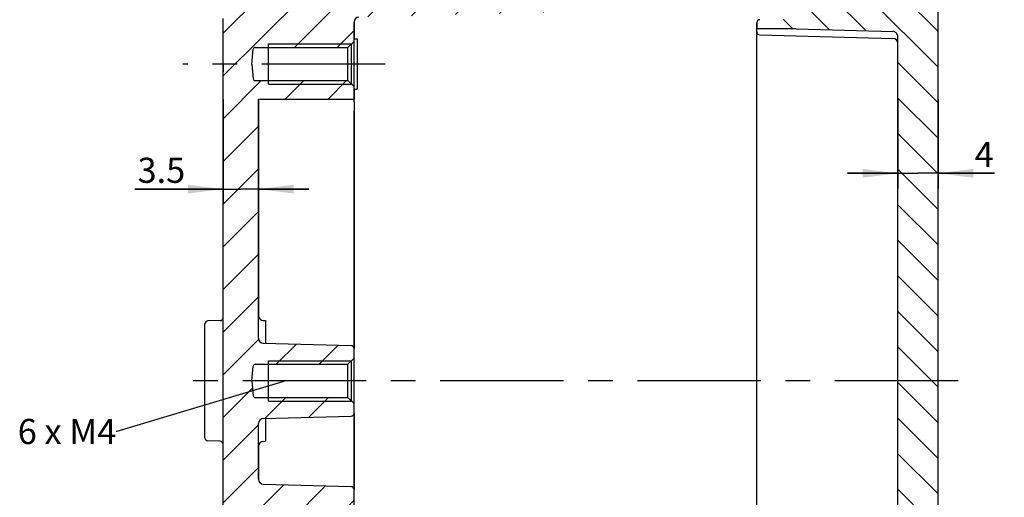
# Model space of a CAD drawing. Units: millimetres. Extents: x 0 to 594, y 0 to 420.
# Drawn here: x 267 to 364, y 296 to 343 of the extents above; entities that cross this region are included whole.
import ezdxf

# ---------------------------------------------------------------- set-up
doc = ezdxf.new("R2010")
doc.units = ezdxf.units.MM
doc.header["$LTSCALE"] = 32.67
doc.linetypes.add('CENTER', pattern=[0.6, 0.375, -0.075, 0.075, -0.075])
doc.layers.get('0').update_dxf_attribs({"linetype": 'CONTINUOUS'})
for name, color, linetype in [('DECKEL-ALS1414-7_DXF_HATCHING', 7, 'CONTINUOUS'), ('DECKEL-ALS14DXF_CONTINUOUS_LINE', 7, 'CONTINUOUS'), ('KASTEN-ALS1414_DXF_AXIS', 7, 'CONTINUOUS'), ('KASTEN-ALS1414_DXF_HATCHING', 7, 'CONTINUOUS'), ('KASTEN-ALS14DXF_CONTINUOUS_LINE', 7, 'CONTINUOUS'), ('M-ALS1414_M_DXF_AXIS', 7, 'CONTINUOUS'), ('M-ALS1414_M_DXF_DIMENSION', 7, 'CONTINUOUS'), ('M-ALS1414_M_DXF_TEXT', 7, 'CONTINUOUS')]:
    doc.layers.add(name, color=color, linetype=linetype)
doc.styles.get("Standard").update_dxf_attribs({"font": 'txt', "width": 0.7})
doc.dimstyles.new('DIMSTYLE_6', dxfattribs={"dimtxt": 2.5, "dimasz": 3.5, "dimexe": 1.5, "dimexo": 0, "dimtad": 1, "dimdec": 3, "dimdsep": 46, "dimtxsty": 'Standard', "dimblk": '_FILLED', "dimblk1": '_FILLED', "dimblk2": '_FILLED', "dimcen": 0.09, "dimclrt": 5, "dimadec": 3, "dimazin": 2, "dimtp": 0.1, "dimtm": 0.1, "dimtfac": 1, "dimtdec": 3, "dimtofl": 0, "dimtmove": 0, "dimatfit": 3, "dimldrblk": '_FILLED', "dimfxl": 1, "dimtolj": 1, "dimarcsym": 0})
doc.dimstyles.get("Standard").update_dxf_attribs({"dimtxt": 2.5, "dimasz": 3.5, "dimexe": 1.5, "dimexo": 0, "dimtad": 1, "dimdec": 3, "dimdsep": 46, "dimtxsty": 'Standard', "dimblk": '_FILLED', "dimblk1": '_FILLED', "dimblk2": '_FILLED', "dimcen": 0.09, "dimclrt": 5, "dimadec": 3, "dimazin": 2, "dimtol": 1, "dimtp": 0.005, "dimtm": 0.005, "dimtfac": 1, "dimtdec": 3, "dimtofl": 0, "dimtmove": 0, "dimatfit": 3, "dimldrblk": '_FILLED', "dimfxl": 1, "dimtolj": 1, "dimarcsym": 0})

# ---------------------------------------------------------------- blocks, each defined once
blk = doc.blocks.new('_FILLED')
at = {"color": 0, "linetype": 'ByBlock'}
blk.add_solid([(0, 0), (-1, 0.125), (-1, -0.125)], dxfattribs=at)
blk = doc.blocks.new('*D30')
at = {"layer": 'M-ALS1414_M_DXF_DIMENSION', "color": 2, "linetype": 'Continuous', "transparency": 16777216}
for p, q in [((286.8552483896, 335.4567737303), (286.8552483896, 325.0216826018)), ((290.3552483896, 335.4567737303), (290.3552483896, 325.0216826018)), ((286.8552483896, 326.5216826018), (278.0908330021, 326.5216826018)), ((278.0908330021, 326.5216826018), (288.6052483896, 326.5216826018)), ((295.3552483896, 326.5216826018), (288.6052483896, 326.5216826018)), ((290.3552483896, 326.5216826018), (295.3552483896, 326.5216826018))]:
    blk.add_line(p, q, dxfattribs=at)
at = {"layer": 'M-ALS1414_M_DXF_DIMENSION', "color": 2, "linetype": 'Continuous', "transparency": 16777216, "xscale": 3.5, "yscale": 3.5, "zscale": 3.5}
blk.add_blockref('_FILLED', (286.8552483896, 326.5216826018), dxfattribs=at)
at = {"layer": 'M-ALS1414_M_DXF_DIMENSION', "color": 2, "linetype": 'Continuous', "transparency": 16777216, "xscale": 3.5, "yscale": 3.5, "zscale": 3.5, "rotation": 180}
blk.add_blockref('_FILLED', (290.3552483896, 326.5216826018), dxfattribs=at)
at = {"layer": 'M-ALS1414_M_DXF_DIMENSION', "color": 5, "linetype": 'Continuous', "transparency": 16777216, "insert": (283.0908330021, 329.6466826018), "char_height": 2.5, "width": 7.5, "attachment_point": 3, "line_spacing_factor": 0.9}
blk.add_mtext('3.5', dxfattribs=at)
blk = doc.blocks.new('*D31')
at = {"layer": 'M-ALS1414_M_DXF_DIMENSION', "color": 2, "linetype": 'Continuous', "transparency": 16777216}
for p, q in [((353.8552483896, 335.4567737303), (353.8552483896, 326.5910216502)), ((357.8552483896, 335.4567737303), (357.8552483896, 326.5910216502)), ((353.8552483896, 328.0910216502), (348.8552483896, 328.0910216502)), ((348.8552483896, 328.0910216502), (355.8552483896, 328.0910216502)), ((363.4513281716, 328.0910216502), (355.8552483896, 328.0910216502)), ((357.8552483896, 328.0910216502), (363.4513281716, 328.0910216502))]:
    blk.add_line(p, q, dxfattribs=at)
at = {"layer": 'M-ALS1414_M_DXF_DIMENSION', "color": 2, "linetype": 'Continuous', "transparency": 16777216, "xscale": 3.5, "yscale": 3.5, "zscale": 3.5}
blk.add_blockref('_FILLED', (353.8552483896, 328.0910216502), dxfattribs=at)
at = {"layer": 'M-ALS1414_M_DXF_DIMENSION', "color": 2, "linetype": 'Continuous', "transparency": 16777216, "xscale": 3.5, "yscale": 3.5, "zscale": 3.5, "rotation": 180}
blk.add_blockref('_FILLED', (357.8552483896, 328.0910216502), dxfattribs=at)
at = {"layer": 'M-ALS1414_M_DXF_DIMENSION', "color": 5, "linetype": 'Continuous', "transparency": 16777216, "insert": (361.4870424573, 331.2160216502), "char_height": 2.5, "width": 2.9464285714, "attachment_point": 1, "line_spacing_factor": 0.9}
blk.add_mtext('4', dxfattribs=at)
blk = doc.blocks.new('HATCHING_BL0', base_point=(313.3552483896, 307.4567737303))
at = {"layer": 'KASTEN-ALS1414_DXF_HATCHING', "linetype": 'Continuous'}
h = blk.add_hatch(dxfattribs=at)
h.set_pattern_fill('DEFAULT__1', color=2, scale=3, angle=45, style=0, pattern_type=0)
h.set_pattern_definition([(45, (0, 0), (-2.1213203436, 2.1213203436), [])])
edge = h.paths.add_edge_path()
edge.add_line((286.8552483896, 240.5230447797), (286.8552483896, 255.7610290225))
edge.add_line((286.8552483896, 255.7610290225), (286.5552483896, 255.7610290225))
edge.add_line((286.5552483896, 255.7610290225), (286.5552483896, 256.1344332814))
edge.add_line((286.8552483896, 256.1344332814), (286.5552483896, 256.1344332814))
edge.add_line((286.8552483896, 256.1344332814), (286.8552483896, 257.6131567267))
edge.add_line((286.8552483896, 257.6131567267), (286.5552483896, 257.6131567267))
edge.add_line((286.5552483896, 257.6131567267), (286.5552483896, 257.9865609339))
edge.add_line((286.8552483896, 257.9865609339), (286.5552483896, 257.9865609339))
edge.add_line((286.8552483896, 257.9865609339), (286.8552483896, 258.8844333491))
edge.add_line((286.8552483896, 258.8844333491), (286.5552483896, 258.8844333491))
edge.add_line((286.5552483896, 258.8844333491), (286.5552483896, 259.2567737303))
edge.add_line((286.8552483896, 259.2567737303), (286.5552483896, 259.2567737303))
edge.add_line((286.8552483896, 259.2567737303), (286.8552483896, 261.5184756924))
edge.add_line((286.8552483896, 261.5184756924), (286.5552483896, 261.5184756924))
edge.add_line((286.5552483896, 261.5184756924), (286.5552483896, 262.0291142785))
edge.add_line((286.8552483896, 262.0291142785), (286.5552483896, 262.0291142785))
edge.add_line((286.8552483896, 262.0291142785), (286.8552483896, 268.664526669))
edge.add_arc((286.5552483896, 268.664526669), 0.3, 0, 88.50000000000001)
edge.add_line((286.5631014741, 268.9644238665), (285.3473953051, 268.9962582529))
edge.add_arc((285.3552483896, 269.2961554504), 0.3, 180, 268.5)
edge.add_line((285.0552483896, 269.2961554504), (285.0552483896, 280.6173920102))
edge.add_arc((285.3552483896, 280.6173920102), 0.3, 91.5, 180)
edge.add_line((286.5631014741, 280.949123594), (285.3473953051, 280.9172892077))
edge.add_arc((286.5552483896, 281.2490207915), 0.3, 271.5, 360)
edge.add_line((286.8552483896, 281.2490207915), (286.8552483896, 299.4567737303))
edge.add_line((286.8552483896, 299.4567737303), (290.3552483896, 299.4567737303))
edge.add_line((290.3552483896, 297.6926184206), (290.3552483896, 299.4567737303))
edge.add_arc((290.8552483896, 297.6926184206), 0.5, 180, 268.5)
edge.add_line((290.8421599155, 297.1927897581), (299.5631014741, 296.9644238665))
edge.add_arc((299.5552483896, 296.664526669), 0.3, 0, 88.50000000000001)
edge.add_line((299.8552483896, 295.1067737303), (299.8552483896, 296.664526669))
edge.add_line((298.8638283682, 293.4567737303), (299.8552483896, 295.1067737303))
edge.add_line((298.8638283682, 293.4567737303), (299.8552483896, 291.8067737303))
edge.add_line((299.8552483896, 290.2490207915), (299.8552483896, 291.8067737303))
edge.add_arc((299.5552483896, 290.2490207915), 0.3, 271.5, 360)
edge.add_line((290.8421599155, 289.7207577024), (299.5631014741, 289.949123594))
edge.add_arc((290.8552483896, 289.2209290399), 0.5, 91.5, 180)
edge.add_line((290.3552483896, 281.4621823108), (290.3552483896, 289.2209290399))
edge.add_arc((290.8552483896, 281.4621823108), 0.5, 180, 268.5)
edge.add_line((290.8421599155, 280.9623536483), (291.0552483896, 280.9567737303))
edge.add_line((291.0552483896, 279.0251038754), (291.0552483896, 280.9567737303))
edge.add_line((291.0552483896, 279.0251038754), (290.3552483896, 279.0067737303))
edge.add_line((290.3552483896, 279.0067737303), (288.9552483896, 277.6067737303))
edge.add_line((288.9552483896, 277.6067737303), (287.3629677492, 274.9567737303))
edge.add_line((288.9552483896, 272.3067737303), (287.3629677492, 274.9567737303))
edge.add_line((290.3552483896, 270.9067737303), (288.9552483896, 272.3067737303))
edge.add_line((291.0552483896, 270.8884435852), (290.3552483896, 270.9067737303))
edge.add_line((291.0552483896, 268.9567737303), (291.0552483896, 270.8884435852))
edge.add_line((290.8421599155, 268.9511938122), (291.0552483896, 268.9567737303))
edge.add_arc((290.8552483896, 268.4513651497), 0.5, 91.5, 180)
edge.add_line((290.3552483896, 260.4567737303), (290.3552483896, 268.4513651497))
edge.add_line((289.9552483896, 260.4567737303), (290.3552483896, 260.4567737303))
edge.add_line((289.9552483896, 258.2609237303), (289.9552483896, 260.4567737303))
edge.add_line((289.9552483896, 258.2609237303), (290.2552483896, 258.2609237303))
edge.add_line((290.2552483896, 255.0762737303), (290.2552483896, 258.2609237303))
edge.add_line((289.9552483896, 255.0762737303), (290.2552483896, 255.0762737303))
edge.add_line((289.9552483896, 251.7231304386), (289.9552483896, 255.0762737303))
edge.add_line((289.9552483896, 251.7231304386), (290.2552483896, 251.7231304386))
edge.add_line((290.2552483896, 251.1910935652), (290.2552483896, 251.7231304386))
edge.add_line((289.9552483896, 251.1910935652), (290.2552483896, 251.1910935652))
edge.add_line((289.9552483896, 246.4567737303), (289.9552483896, 251.1910935652))
edge.add_line((289.9552483896, 246.4567737303), (290.3552483896, 246.4567737303))
edge.add_line((290.3552483896, 244.2924271265), (290.3552483896, 246.4567737303))
edge.add_arc((290.8552483896, 244.2924271265), 0.5, 180, 268.5)
edge.add_line((341.5631014741, 242.4644238665), (290.8421599155, 243.7925984641))
edge.add_arc((341.5552483896, 242.164526669), 0.3, 0, 88.50000000000001)
edge.add_line((341.8552483896, 241.7085036196), (341.8552483896, 242.164526669))
edge.add_arc((341.5552483896, 241.7085036196), 0.3, 280, 360)
edge.add_line((341.6073428429, 241.4130612937), (340.1031539363, 241.1478322054))
edge.add_arc((340.1552483896, 240.8523898795), 0.3, 100, 180)
edge.add_line((339.8552483896, 239.9990207915), (339.8552483896, 240.8523898795))
edge.add_arc((339.5552483896, 239.9990207915), 0.3, 271.5, 360)
edge.add_line((339.5631014741, 239.699123594), (338.6473953051, 239.6751449841))
edge.add_arc((338.6552483896, 239.3752477866), 0.3, 91.5, 180)
edge.add_line((338.3552483896, 237.9567737303), (338.3552483896, 239.3752477866))
edge.add_line((288.0725272042, 239.2734731235), (338.3552483896, 237.9567737303))
edge.add_arc((288.1052483896, 240.5230447797), 1.25, 180, 268.5)
edge = h.paths.add_edge_path()
edge.add_line((286.8552483896, 299.4567737303), (290.3552483896, 299.4567737303))
edge.add_line((286.8552483896, 299.4567737303), (290.3552483896, 299.4567737303))
edge = h.paths.add_edge_path()
edge.add_line((286.8552483896, 299.4567737303), (286.8552483896, 317.4567737303))
edge.add_line((286.8552483896, 317.4567737303), (290.3552483896, 317.4567737303))
edge.add_line((290.3552483896, 311.6926184206), (290.3552483896, 317.4567737303))
edge.add_arc((290.8552483896, 311.6926184206), 0.5, 180, 268.5)
edge.add_line((290.8421599155, 311.1927897581), (299.5631014741, 310.9644238665))
edge.add_arc((299.5552483896, 310.664526669), 0.3, 0, 88.50000000000001)
edge.add_line((299.8552483896, 309.7067737303), (299.8552483896, 310.664526669))
edge.add_line((299.2552483896, 309.1067737303), (299.8552483896, 309.7067737303))
edge.add_line((290.0385146244, 309.1067737303), (299.2552483896, 309.1067737303))
edge.add_arc((290.0385146244, 308.9067737303), 0.2, 90, 175)
edge.add_line((289.7108920948, 307.4567737303), (289.8392756848, 308.9242048788))
edge.add_line((289.7108920948, 307.4567737303), (289.8392756848, 305.9893425817))
edge.add_arc((290.0385146244, 306.0067737303), 0.2, 185, 270)
edge.add_line((290.0385146244, 305.8067737303), (299.2552483896, 305.8067737303))
edge.add_line((299.2552483896, 305.8067737303), (299.8552483896, 305.2067737303))
edge.add_line((299.8552483896, 304.2490207915), (299.8552483896, 305.2067737303))
edge.add_arc((299.5552483896, 304.2490207915), 0.3, 271.5, 360)
edge.add_line((290.8421599155, 303.7207577024), (299.5631014741, 303.949123594))
edge.add_arc((290.8552483896, 303.2209290399), 0.5, 91.5, 180)
edge.add_line((290.3552483896, 299.4567737303), (290.3552483896, 303.2209290399))
edge.add_line((286.8552483896, 299.4567737303), (290.3552483896, 299.4567737303))
edge = h.paths.add_edge_path()
edge.add_line((286.8552483896, 317.4567737303), (290.3552483896, 317.4567737303))
edge.add_line((286.8552483896, 317.4567737303), (290.3552483896, 317.4567737303))
edge = h.paths.add_edge_path()
edge.add_line((286.8552483896, 317.4567737303), (286.8552483896, 335.4567737303))
edge.add_line((286.8552483896, 335.4567737303), (290.3552483896, 335.4567737303))
edge.add_line((290.3552483896, 317.4567737303), (290.3552483896, 335.4567737303))
edge.add_line((286.8552483896, 317.4567737303), (290.3552483896, 317.4567737303))
edge = h.paths.add_edge_path()
edge.add_line((286.8552483896, 335.4567737303), (299.8552483896, 335.4567737303))
edge.add_line((299.8552483896, 335.4567737303), (299.3683368638, 335.4567737303))
edge.add_line((290.8421599155, 335.4567737303), (299.3683368638, 335.4567737303))
edge.add_line((290.8421599155, 335.4567737303), (290.3552483896, 335.4567737303))
edge.add_line((286.8552483896, 335.4567737303), (290.3552483896, 335.4567737303))
edge = h.paths.add_edge_path()
edge.add_line((286.8552483896, 335.4567737303), (286.8552483896, 342.4567737303))
edge.add_line((286.8552483896, 342.4567737303), (299.8552483896, 342.4567737303))
edge.add_line((299.8552483896, 341.2067737303), (299.8552483896, 342.4567737303))
edge.add_line((299.2552483896, 340.6067737303), (299.8552483896, 341.2067737303))
edge.add_line((290.0385146244, 340.6067737303), (299.2552483896, 340.6067737303))
edge.add_arc((290.0385146244, 340.4067737303), 0.2, 90, 175)
edge.add_line((289.7108920948, 338.9567737303), (289.8392756848, 340.4242048788))
edge.add_line((289.7108920948, 338.9567737303), (289.8392756848, 337.4893425817))
edge.add_arc((290.0385146244, 337.5067737303), 0.2, 185, 270)
edge.add_line((290.0385146244, 337.3067737303), (299.2552483896, 337.3067737303))
edge.add_line((299.2552483896, 337.3067737303), (299.8552483896, 336.7067737303))
edge.add_line((299.8552483896, 335.4567737303), (299.8552483896, 336.7067737303))
edge.add_line((286.8552483896, 335.4567737303), (299.8552483896, 335.4567737303))
edge = h.paths.add_edge_path()
edge.add_line((286.8552483896, 342.4567737303), (299.8552483896, 342.4567737303))
edge.add_line((286.8552483896, 342.4567737303), (299.8552483896, 342.4567737303))
edge = h.paths.add_edge_path()
edge.add_line((286.8552483896, 342.4567737303), (286.8552483896, 343.464526669))
edge.add_arc((286.5552483896, 343.464526669), 0.3, 0, 88.50000000000001)
edge.add_line((285.1473953051, 343.8014954372), (286.5631014741, 343.7644238665))
edge.add_arc((285.1552483896, 344.1013926347), 0.3, 180, 268.5)
edge.add_line((284.8552483896, 346.4121548259), (284.8552483896, 344.1013926347))
edge.add_arc((285.1552483896, 346.4121548259), 0.3, 91.5, 180)
edge.add_line((285.1473953051, 346.7120520233), (286.5631014741, 346.749123594))
edge.add_arc((286.5552483896, 347.0490207915), 0.3, 271.5, 360)
edge.add_line((286.8552483896, 347.0490207915), (286.8552483896, 350.7669941592))
edge.add_arc((287.1552483896, 350.7669941592), 0.3, 91.5, 180)
edge.add_line((305.8552483896, 351.5567737303), (287.1473953051, 351.0668913567))
edge.add_line((305.8552483896, 351.5567737303), (305.8552483896, 348.9990207915))
edge.add_arc((306.1552483896, 348.9990207915), 0.3, 180, 268.5)
edge.add_line((339.5631014741, 347.8241025331), (306.1473953051, 348.699123594))
edge.add_arc((339.5552483896, 347.5242053356), 0.3, 0, 88.50000000000001)
edge.add_line((339.8552483896, 346.311157581), (339.8552483896, 347.5242053356))
edge.add_arc((340.1552483896, 346.311157581), 0.3, 180, 260)
edge.add_line((341.6073428429, 345.7504861668), (340.1031539363, 346.0157152551))
edge.add_arc((341.5552483896, 345.4550438409), 0.3, 0, 80)
edge.add_line((341.8552483896, 344.9990207915), (341.8552483896, 345.4550438409))
edge.add_arc((341.5552483896, 344.9990207915), 0.3, 271.5, 360)
edge.add_line((341.5631014741, 344.699123594), (300.3421599155, 343.6197152514))
edge.add_arc((300.3552483896, 343.1198865889), 0.5, 91.4999999994, 180)
edge.add_line((299.8552483896, 343.1198865889), (299.8552483896, 342.4567737303))
edge.add_line((286.8552483896, 342.4567737303), (299.8552483896, 342.4567737303))
edge = h.paths.add_edge_path()
edge.add_line((286.8552483896, 359.1465533014), (286.8552483896, 361.864526669))
edge.add_arc((287.1552483896, 361.864526669), 0.3, 91.5, 180)
edge.add_line((298.3117861787, 362.4567737303), (287.1473953051, 362.1644238665))
edge.add_line((298.3117861787, 362.4567737303), (339.8552483896, 362.4567737303))
edge.add_line((339.8552483896, 362.3893421249), (339.8552483896, 362.4567737303))
edge.add_arc((339.5552483896, 362.3893421249), 0.3, 271.5, 360)
edge.add_line((339.5631014741, 362.0894449274), (306.1473953051, 361.2144238665))
edge.add_arc((306.1552483896, 360.914526669), 0.3, 91.5, 180)
edge.add_line((305.8552483896, 360.914526669), (305.8552483896, 358.3567737303))
edge.add_line((305.8552483896, 358.3567737303), (287.1473953051, 358.8466561039))
edge.add_arc((287.1552483896, 359.1465533014), 0.3, 180, 268.5)
edge = h.paths.add_edge_path()
edge.add_line((301.8552483896, 362.4567737303), (339.8552483896, 362.4567737303))
edge.add_line((298.3117861787, 362.4567737303), (339.8552483896, 362.4567737303))
edge.add_line((301.5631014741, 362.4567737303), (298.3117861787, 362.4567737303))
edge.add_line((301.5631014741, 362.4567737303), (301.8552483896, 362.4567737303))
edge = h.paths.add_edge_path()
edge.add_line((286.8552483896, 374.3905026808), (286.8552483896, 373.2490207915))
edge.add_arc((288.1052483896, 374.3905026808), 1.25, 91.5, 180)
edge.add_line((288.0725272042, 375.640074337), (338.3552483896, 376.9567737303))
edge.add_line((338.3552483896, 376.9567737303), (338.3552483896, 375.5382996739))
edge.add_arc((338.6552483896, 375.5382996739), 0.3, 180, 268.5)
edge.add_line((339.5631014741, 375.2144238665), (338.6473953051, 375.2384024764))
edge.add_arc((339.5552483896, 374.914526669), 0.3, 0, 88.50000000000001)
edge.add_line((339.8552483896, 374.914526669), (339.8552483896, 362.4567737303))
edge.add_line((301.8552483896, 362.4567737303), (339.8552483896, 362.4567737303))
edge.add_line((301.8552483896, 364.2257309691), (301.8552483896, 362.4567737303))
edge.add_spline(control_points=[(301.8552483896, 364.2257309691), (301.8552483896, 364.2389916689), (301.8567695432, 364.2652300407), (301.8635885606, 364.3041563663), (301.8746873437, 364.3413980235), (301.8898212399, 364.376717323), (301.90891104, 364.4099057633), (301.9313735607, 364.4400257703), (301.9565815396, 364.4666279537), (301.9845608922, 364.489885171), (302.0145045448, 364.5092071748001), (302.0458967514, 364.5245170861), (302.0788178205, 364.5359369804), (302.1129352896, 364.5432598865), (302.1358459048, 364.5453057958999), (302.1473953051, 364.5456277443)], knot_values=[0, 0, 0, 0, 0.0769230769, 0.1538461538, 0.2307692308, 0.3076923077, 0.3846153846, 0.4615384615, 0.5384615385, 0.6153846154, 0.6923076923, 0.7692307692, 0.8461538462, 0.9230769231, 1, 1, 1, 1], degree=3, periodic=0)
edge.add_spline(control_points=[(302.1473953051, 364.5456277443), (303.8153267924, 364.5921226253), (307.1811289864, 364.6858674333999), (312.3187917285, 364.8287236903), (315.8049231028, 364.9255002156), (317.5631014741, 364.9742689239)], knot_values=[0, 0, 0, 0, 0.3333333333, 0.6666666667, 1, 1, 1, 1], degree=3, periodic=0)
edge.add_spline(control_points=[(317.5631014741, 364.9742689239), (317.5746082398, 364.9745881009), (317.5974787913, 364.9766111504), (317.6317129107, 364.9839136668), (317.6647980703, 364.9953446256), (317.69639854, 365.0107085125), (317.7266006034, 365.0301764812), (317.75458545, 365.0534362588), (317.7796949994, 365.0799039547), (317.8020546483, 365.1098275987), (317.8210234537, 365.1427243231), (317.8360334001, 365.1776471201), (317.8470232052, 365.2143981693), (317.8537543593, 365.2527034504), (317.8552483896, 365.2784308378), (317.8552483896, 365.2914126358)], knot_values=[0, 0, 0, 0, 0.0769230769, 0.1538461538, 0.2307692308, 0.3076923077, 0.3846153846, 0.4615384615, 0.5384615385, 0.6153846154, 0.6923076923, 0.7692307692, 0.8461538462, 0.9230769231, 1, 1, 1, 1], degree=3, periodic=0)
edge.add_line((317.8552483896, 371.8527631003), (317.8552483896, 365.2914126358))
edge.add_arc((317.5552483896, 371.8527631003), 0.3, 0, 88.50000000000001)
edge.add_line((287.1473953051, 372.949123594), (317.5631014741, 372.1526602978))
edge.add_arc((287.1552483896, 373.2490207915), 0.3, 180, 268.5)
blk = doc.blocks.new('HATCHING_BL1', base_point=(348.3552483896, 307.4567737303))
at = {"layer": 'DECKEL-ALS1414-7_DXF_HATCHING', "linetype": 'Continuous'}
h = blk.add_hatch(dxfattribs=at)
h.set_pattern_fill('DEFAULT__2', color=2, scale=2.5, angle=135, style=0, pattern_type=0)
h.set_pattern_definition([(135, (0, 0), (-1.767766953, -1.767766953), [])])
edge = h.paths.add_edge_path()
edge.add_line((357.8552483896, 240.4026199819), (357.8552483896, 299.4567737303))
edge.add_arc((355.8552483896, 240.4026199819), 2, 271.5, 360)
edge.add_line((355.9076022862, 238.403305332), (338.8552483896, 237.9567737303))
edge.add_line((338.8552483896, 237.9567737303), (338.8552483896, 238.914526669))
edge.add_arc((339.1552483896, 238.914526669), 0.3, 91.5, 180)
edge.add_line((339.1473953051, 239.2144238665), (339.5631014741, 239.2253095156))
edge.add_arc((339.5552483896, 239.5252067131), 0.3, 271.5, 360)
edge.add_line((339.8552483896, 239.5252067131), (339.8552483896, 239.814526669))
edge.add_arc((340.1552483896, 239.814526669), 0.3, 91.5, 180)
edge.add_line((342.6236786058, 240.1792676268), (340.1473953051, 240.1144238665))
edge.add_arc((342.5771329704, 241.9567737303), 1.7781154192, 271.5, 448.5)
edge.add_line((340.1473953051, 243.799123594), (342.6236786058, 243.7342798338))
edge.add_arc((340.1552483896, 244.0990207915), 0.3, 180, 268.5)
edge.add_line((339.8552483896, 244.0990207915), (339.8552483896, 245.014526669))
edge.add_arc((340.1552483896, 245.014526669), 0.3, 91.5, 180)
edge.add_line((340.1473953051, 245.3144238665), (353.3683368638, 245.6606264052))
edge.add_arc((353.3552483896, 246.1604550677), 0.5, 271.5, 360)
edge.add_line((353.8552483896, 246.1604550677), (353.8552483896, 248.4567737303))
edge.add_line((354.2552483896, 248.4567737303), (353.8552483896, 248.4567737303))
edge.add_line((354.2552483896, 248.4567737303), (354.2552483896, 250.9728917054))
edge.add_line((354.2552483896, 250.9728917054), (353.9552483896, 250.9728917054))
edge.add_line((353.9552483896, 250.9728917054), (353.9552483896, 251.4457998297))
edge.add_line((354.2552483896, 251.4457998297), (353.9552483896, 251.4457998297))
edge.add_line((354.2552483896, 251.4457998297), (354.2552483896, 252.8054224381))
edge.add_line((354.2552483896, 252.8054224381), (353.9552483896, 252.8054224381))
edge.add_line((353.9552483896, 252.8054224381), (353.9552483896, 253.9519726357))
edge.add_line((354.2552483896, 253.9519726357), (353.9552483896, 253.9519726357))
edge.add_line((354.2552483896, 253.9519726357), (354.2552483896, 257.1638873927))
edge.add_line((354.2552483896, 257.1638873927), (353.9552483896, 257.1638873927))
edge.add_line((353.9552483896, 257.1638873927), (353.9552483896, 257.4684507846))
edge.add_line((354.2552483896, 257.4684507846), (353.9552483896, 257.4684507846))
edge.add_line((354.2552483896, 257.4684507846), (354.2552483896, 257.663501709))
edge.add_line((354.2552483896, 257.663501709), (353.9552483896, 257.663501709))
edge.add_line((353.9552483896, 257.663501709), (353.9552483896, 258.3432923056))
edge.add_line((354.2552483896, 258.3432923056), (353.9552483896, 258.3432923056))
edge.add_line((354.2552483896, 258.3432923056), (354.2552483896, 262.4567737303))
edge.add_line((354.2552483896, 262.4567737303), (353.8552483896, 262.4567737303))
edge.add_line((353.8552483896, 262.4567737303), (353.8552483896, 299.4567737303))
edge.add_line((353.8552483896, 299.4567737303), (357.8552483896, 299.4567737303))
edge = h.paths.add_edge_path()
edge.add_line((353.8552483896, 299.4567737303), (357.8552483896, 299.4567737303))
edge.add_line((353.8552483896, 299.4567737303), (357.8552483896, 299.4567737303))
edge = h.paths.add_edge_path()
edge.add_line((357.8552483896, 299.4567737303), (357.8552483896, 317.4567737303))
edge.add_line((353.8552483896, 299.4567737303), (357.8552483896, 299.4567737303))
edge.add_line((353.8552483896, 299.4567737303), (353.8552483896, 317.4567737303))
edge.add_line((353.8552483896, 317.4567737303), (357.8552483896, 317.4567737303))
edge = h.paths.add_edge_path()
edge.add_line((353.8552483896, 317.4567737303), (357.8552483896, 317.4567737303))
edge.add_line((353.8552483896, 317.4567737303), (357.8552483896, 317.4567737303))
edge = h.paths.add_edge_path()
edge.add_line((357.8552483896, 317.4567737303), (357.8552483896, 335.4567737303))
edge.add_line((353.8552483896, 317.4567737303), (357.8552483896, 317.4567737303))
edge.add_line((353.8552483896, 317.4567737303), (353.8552483896, 335.4567737303))
edge.add_line((353.8552483896, 335.4567737303), (357.8552483896, 335.4567737303))
edge = h.paths.add_edge_path()
edge.add_line((353.8552483896, 335.4567737303), (357.8552483896, 335.4567737303))
edge.add_line((353.8552483896, 335.4567737303), (357.8552483896, 335.4567737303))
edge = h.paths.add_edge_path()
edge.add_line((357.8552483896, 335.4567737303), (357.8552483896, 342.4567737303))
edge.add_line((353.8552483896, 335.4567737303), (357.8552483896, 335.4567737303))
edge.add_line((353.8552483896, 335.4567737303), (353.8552483896, 341.6660731142))
edge.add_spline(control_points=[(353.8552483896, 341.6660731142), (353.8552483896, 341.6859531194), (353.8531189568, 341.7254401189), (353.8434886983, 341.7844314352), (353.8276674012, 341.8414440252), (353.8061021517, 341.8957435517), (353.7787368364, 341.9475063215), (353.7461583416001, 341.9954885642), (353.7093188597, 342.0387075207), (353.6683355916001, 342.0773220685), (353.6235877128, 342.11096868), (353.5759841268, 342.1390348365), (353.5264832258999, 342.1612320988), (353.4747646694, 342.1778025214), (353.421587782, 342.1883778933), (353.386140355, 342.1913439907), (353.3683368638, 342.1918353521)], knot_values=[0, 0, 0, 0, 0.0714285714, 0.1428571429, 0.2142857143, 0.2857142857, 0.3571428571, 0.4285714286, 0.5, 0.5714285714, 0.6428571429, 0.7142857143000001, 0.7857142856999999, 0.8571428570999999, 0.9285714286, 1, 1, 1, 1], degree=3, periodic=0)
edge.add_line((343.7789570221, 342.4567737303), (353.3683368638, 342.1918353521))
edge.add_line((343.7789570221, 342.4567737303), (357.8552483896, 342.4567737303))
edge = h.paths.add_edge_path()
edge.add_line((343.7789570221, 342.4567737303), (357.8552483896, 342.4567737303))
edge.add_line((343.7789570221, 342.4567737303), (340.1473953051, 342.4567737303))
edge.add_line((340.1473953051, 342.4567737303), (339.8552483896, 342.4567737303))
edge.add_line((339.8552483896, 342.4567737303), (357.8552483896, 342.4567737303))
edge = h.paths.add_edge_path()
edge.add_line((357.8552483896, 342.4567737303), (357.8552483896, 362.4567737303))
edge.add_line((339.8552483896, 342.4567737303), (357.8552483896, 342.4567737303))
edge.add_line((339.8552483896, 342.4567737303), (339.8552483896, 343.064526669))
edge.add_arc((340.1552483896, 343.064526669), 0.3, 91.5, 180)
edge.add_line((340.1473953051, 343.3644238665), (342.6236786058, 343.4292676268))
edge.add_arc((342.5771329704, 345.2067737303), 1.7781154192, 271.5, 448.5)
edge.add_line((342.6236786058, 346.9842798338), (340.1473953051, 347.049123594))
edge.add_arc((340.1552483896, 347.3490207915), 0.3, 180, 268.5)
edge.add_line((339.8552483896, 347.3490207915), (339.8552483896, 348.264526669))
edge.add_arc((340.1552483896, 348.264526669), 0.3, 91.5, 180)
edge.add_line((340.1473953051, 348.5644238665), (353.3683368638, 348.9106264052))
edge.add_arc((353.3552483896, 349.4104550677), 0.5, 271.5, 360)
edge.add_line((353.8552483896, 359.0738647121), (353.8552483896, 349.4104550677))
edge.add_spline(control_points=[(353.8552483896, 359.0738647121), (353.8552483896, 359.0924111654), (353.8533529167, 359.1293034774), (353.8447634943, 359.1845269203), (353.8305952671, 359.238175062), (353.8112537319, 359.2894631549), (353.7866821743, 359.338628635), (353.7572509529, 359.3847763817), (353.7235468626999, 359.4271113833), (353.6863238423001, 359.4650349826), (353.6453032451, 359.498925911), (353.6012444444, 359.5280759869), (353.5549543916001, 359.5520894621), (353.5069702466, 359.5708766595), (353.4571236352, 359.5845264569001), (353.4061396235, 359.5927345364), (353.3722438654, 359.5945286285), (353.3552483896, 359.5945286285)], knot_values=[0, 0, 0, 0, 0.0666666667, 0.1333333333, 0.2, 0.2666666667, 0.3333333333, 0.4, 0.4666666667, 0.5333333333, 0.6, 0.6666666667, 0.7333333333, 0.8, 0.8666666667, 0.9333333333, 1, 1, 1, 1], degree=3, periodic=0)
edge.add_line((340.1552483896, 359.5945286285), (353.3552483896, 359.5945286285))
edge.add_spline(control_points=[(340.1552483896, 359.5945286285), (340.1433784067, 359.5945286285), (340.1198027021, 359.5959834664), (340.0845679807, 359.6025847466), (340.050553939, 359.6134472747), (340.018119523, 359.6283522142), (339.9873873213, 359.6472652258), (339.958726365, 359.6701273213), (339.9328791928, 359.6964221808), (339.9098853333, 359.7262517671), (339.890398828, 359.7591132684), (339.8749964788, 359.7940331424), (339.8637070126, 359.8308699996), (339.8567860166, 359.8693484401), (339.8552483896, 359.895232585), (339.8552483896, 359.9083045019)], knot_values=[0, 0, 0, 0, 0.0769230769, 0.1538461538, 0.2307692308, 0.3076923077, 0.3846153846, 0.4615384615, 0.5384615385, 0.6153846154, 0.6923076923, 0.7692307692, 0.8461538462, 0.9230769231, 1, 1, 1, 1], degree=3, periodic=0)
edge.add_line((339.8552483896, 359.9083045019), (339.8552483896, 362.4567737303))
edge.add_line((339.8552483896, 362.4567737303), (357.8552483896, 362.4567737303))
edge = h.paths.add_edge_path()
edge.add_line((339.8552483896, 362.4567737303), (357.8552483896, 362.4567737303))
edge.add_line((339.8552483896, 362.4567737303), (357.8552483896, 362.4567737303))
edge = h.paths.add_edge_path()
edge.add_line((357.8552483896, 374.5109274786), (357.8552483896, 362.4567737303))
edge.add_line((339.8552483896, 362.4567737303), (357.8552483896, 362.4567737303))
edge.add_line((339.8552483896, 375.3883407474), (339.8552483896, 362.4567737303))
edge.add_arc((339.5552483896, 375.3883407474), 0.3, 0, 88.50000000000001)
edge.add_line((339.1473953051, 375.699123594), (339.5631014741, 375.6882379449))
edge.add_arc((339.1552483896, 375.9990207915), 0.3, 180, 268.5)
edge.add_line((338.8552483896, 376.9567737303), (338.8552483896, 375.9990207915))
edge.add_line((355.9076022862, 376.5102421286), (338.8552483896, 376.9567737303))
edge.add_arc((355.8552483896, 374.5109274786), 2, 0, 88.50000000000001)

msp = doc.modelspace()

# ---------------------------------------------------------------- linework, layer by layer
at = {"layer": 'DECKEL-ALS14DXF_CONTINUOUS_LINE', "color": 7, "linetype": 'Continuous'}
for p, q in [((357.8552483896, 240.4026199819), (357.8552483896, 374.5109274786)), ((339.8552483896, 343.064526669), (339.8552483896, 342.4567737303)), ((339.8552483896, 342.1490207915), (339.8552483896, 343.064526669)), ((343.7789570221, 342.4567737303), (339.8552483896, 342.4567737303)), ((343.7789570221, 342.4567737303), (353.3683368638, 342.1918353521)), ((339.8552483896, 244.0990207915), (339.8552483896, 342.1490207915)), ((339.8552483896, 273.564252529), (339.8552483896, 341.3492949316)), ((340.1473953051, 341.849123594), (353.3683368638, 341.5029210553)), ((353.8552483896, 262.4567737303), (353.8552483896, 341.6660731142))]:
    msp.add_line(p, q, dxfattribs=at)
for centre, radius, start, end in [((340.1552483896, 343.064526669), 0.3, 91.5, 180), ((340.1552483896, 343.064526669), 0.3, 91.5, 180), ((340.1552483896, 342.1490207915), 0.3, 180, 268.5), ((340.1552483896, 342.1490207915), 0.3, 180, 268.5), ((353.3552483896, 341.0030923928), 0.5, 0, 88.50000000000001), ((353.3552483896, 341.0030923928), 0.5, 0, 88.50000000000001)]:
    msp.add_arc(centre, radius, start, end, dxfattribs=at)
msp.add_open_spline([(353.8552483896, 341.6660731142), (353.8552483896, 341.7317716189), (353.8314271274, 341.8643100609), (353.74416991, 342.008332809), (353.646418227, 342.097561313), (353.5611175346, 342.1490079218), (353.4672245315, 342.1821706534), (353.4012945194, 342.1909257486), (353.3683368638, 342.1918353521)], degree=3, knots=[0, 0, 0, 0, 0.2495525453, 0.4990123914, 0.6242734122, 0.7495237408, 0.8747642931, 1, 1, 1, 1], dxfattribs=at)
at = {"layer": 'KASTEN-ALS1414_DXF_AXIS', "color": 7, "linetype": 'CENTER'}
msp.add_line((302.9449352654, 338.9567737303), (282.8552483896, 338.9567737303), dxfattribs=at)
at = {"layer": 'KASTEN-ALS14DXF_CONTINUOUS_LINE', "color": 7, "linetype": 'Continuous'}
for p, q in [((286.8552483896, 281.2490207915), (286.8552483896, 343.464526669)), ((299.8552483896, 343.1198865889), (299.8552483896, 341.4567737303)), ((299.8552483896, 335.2001228379), (299.8552483896, 343.1198865889)), ((299.8552483896, 341.4567737303), (300.1552483896, 341.4567737303)), ((300.1552483896, 341.4567737303), (300.1552483896, 336.4567737303)), ((289.7108920948, 338.9567737303), (289.8392756848, 340.4242048788)), ((290.0385146244, 340.6067737303), (299.2552483896, 340.6067737303)), ((291.3552483896, 336.9567737303), (291.3552483896, 340.9567737303)), ((299.2552483896, 340.6067737303), (299.8552483896, 341.2067737303)), ((299.2552483896, 337.3067737303), (299.2552483896, 340.6067737303)), ((299.6052483896, 336.9567737303), (299.6052483896, 340.9567737303)), ((286.8552483896, 338.964252529), (286.8552483896, 338.164526669)), ((289.7108920948, 338.9567737303), (289.8392756848, 337.4893425817)), ((290.0385146244, 337.3067737303), (299.2552483896, 337.3067737303)), ((299.2552483896, 337.3067737303), (299.8552483896, 336.7067737303)), ((299.8552483896, 336.4567737303), (299.8552483896, 335.4567737303)), ((299.8552483896, 336.4567737303), (300.1552483896, 336.4567737303)), ((290.3552483896, 311.6926184206), (290.3552483896, 335.4567737303)), ((290.3552483896, 335.4567737303), (299.8552483896, 335.4567737303)), ((299.8552483896, 335.2001228379), (299.8552483896, 310.664526669)), ((290.3552483896, 334.1121385004), (290.3552483896, 313.9621823108)), ((299.8552483896, 280.6492424681), (299.8552483896, 334.2643049997)), ((285.0552483896, 301.7961554504), (285.0552483896, 313.1173920102)), ((285.0552483896, 301.79884017), (285.0552483896, 313.1173920102)), ((286.5631014741, 313.449123594), (285.3473953051, 313.4172892077)), ((290.8421599155, 313.4623536483), (291.0552483896, 313.4567737303)), ((291.0552483896, 313.4567717061), (291.0552483896, 311.1872098401)), ((290.8421599155, 311.1927897581), (299.5631014741, 310.9644238665)), ((290.0385146244, 309.1067737303), (299.2552483896, 309.1067737303)), ((291.3552483896, 305.4567737303), (291.3552483896, 309.4567737303)), ((299.2552483896, 309.1067737303), (299.8552483896, 309.7067737303)), ((299.2552483896, 305.8067737303), (299.2552483896, 309.1067737303)), ((299.6052483896, 305.4567737303), (299.6052483896, 309.4567737303)), ((289.7108920948, 307.4567737303), (289.8392756848, 308.9242048788)), ((289.7108920948, 307.4567737303), (289.8392756848, 305.9893425817)), ((290.0385146244, 305.8067737303), (299.2552483896, 305.8067737303)), ((299.2552483896, 305.8067737303), (299.8552483896, 305.2067737303)), ((299.8552483896, 304.2490207915), (299.8552483896, 296.664526669)), ((290.3552483896, 297.6926184206), (290.3552483896, 303.2209290399)), ((290.8421599155, 303.7207577024), (299.5631014741, 303.949123594)), ((291.0552483896, 303.7263376205), (291.0552483896, 301.4567757544)), ((286.5631014741, 301.4644238665), (285.3473953051, 301.4962582529)), ((290.8421599155, 301.4511938122), (291.0552483896, 301.4567737303)), ((290.3552483896, 300.9513651497), (290.3552483896, 297.6926184206)), ((290.8421599155, 297.1927897581), (299.5631014741, 296.9644238665))]:
    msp.add_line(p, q, dxfattribs=at)
at = {"layer": 'KASTEN-ALS14DXF_CONTINUOUS_LINE', "color": 2, "linetype": 'Continuous'}
for p, q in [((291.3552483896, 340.9567737303), (299.6052483896, 340.9567737303)), ((291.3552483896, 336.9567737303), (299.6052483896, 336.9567737303)), ((291.3552483896, 309.4567737303), (299.6052483896, 309.4567737303)), ((291.3552483896, 305.4567737303), (299.6052483896, 305.4567737303))]:
    msp.add_line(p, q, dxfattribs=at)
at = {"layer": 'KASTEN-ALS14DXF_CONTINUOUS_LINE', "color": 7, "linetype": 'Continuous'}
for centre, radius, start, end in [((300.3552483896, 343.1198865889), 0.5, 91.4999999994, 180), ((290.0385146244, 340.4067737303), 0.2, 90, 175), ((290.0385146244, 337.5067737303), 0.2, 185, 270), ((290.8552483896, 313.9621823108), 0.5, 180, 268.5), ((285.3552483896, 313.1173920102), 0.3, 91.5, 180), ((286.5552483896, 313.7490207915), 0.3, 271.5, 360), ((290.8552483896, 311.6926184206), 0.5, 180, 268.5), ((299.5552483896, 310.664526669), 0.3, 0, 88.50000000000001), ((290.0385146244, 308.9067737303), 0.2, 90, 175), ((290.0385146244, 306.0067737303), 0.2, 185, 270), ((299.5552483896, 304.2490207915), 0.3, 271.5, 360), ((290.8552483896, 303.2209290399), 0.5, 91.5, 180), ((285.3552483896, 301.7961554504), 0.3, 180, 268.5), ((286.5552483896, 301.164526669), 0.3, 0, 88.50000000000001), ((290.8552483896, 300.9513651497), 0.5, 91.5, 180), ((290.8552483896, 297.6926184206), 0.5, 180, 268.5), ((299.5552483896, 296.664526669), 0.3, 0, 88.50000000000001)]:
    msp.add_arc(centre, radius, start, end, dxfattribs=at)
at = {"layer": 'M-ALS1414_M_DXF_AXIS', "color": 7, "linetype": 'CENTER'}
msp.add_line((359.8552483896, 307.4567737303), (282.8552483896, 307.4567737303), dxfattribs=at)

# ---------------------------------------------------------------- block references
for name, p in [('HATCHING_BL0', (313.3552483896, 307.4567737303)), ('HATCHING_BL1', (348.3552483896, 307.4567737303))]:
    msp.add_blockref(name, p)

# ---------------------------------------------------------------- texts
at = {"layer": 'M-ALS1414_M_DXF_TEXT', "color": 5, "linetype": 'Continuous', "insert": (276.2457542316, 303.6793372832), "char_height": 2.5, "width": 21.3392857143, "attachment_point": 3, "line_spacing_factor": 0.9}
msp.add_mtext('6 x M4 ', dxfattribs=at)

# ---------------------------------------------------------------- dimensions: what is measured, and where the dimension line sits
at = {"layer": 'M-ALS1414_M_DXF_DIMENSION', "color": 2, "linetype": 'Continuous'}
for base, p1, p2, picture, middle in [((290.3552483896, 326.5216826018), (286.8552483896, 335.4567737303), (290.3552483896, 335.4567737303), '*D30', (280.2336847229, 326.5216826018)), ((357.8552483896, 328.0910216502), (353.8552483896, 335.4567737303), (357.8552483896, 335.4567737303), '*D31', (362.1120292969, 328.0910216502))]:
    dim = msp.add_linear_dim(base=base, p1=p1, p2=p2, dimstyle='DIMSTYLE_6', dxfattribs=at)
    dim.commit()
    dim.dimension.update_dxf_attribs({"geometry": picture, "text_midpoint": middle, "dimtype": 160})

# ---------------------------------------------------------------- leaders
at = {"layer": 'M-ALS1414_M_DXF_TEXT', "color": 2, "linetype": 'Continuous'}
msp.add_leader([(293.0835746669, 307.4567737303), (276.3174045313, 302.4293372832), (276.2457542316, 302.4293372832)], dimstyle='Standard', override={"dimtad": 0, "dimldrblk": 'NONE'}, dxfattribs=at)

doc.saveas('drawing.dxf')
